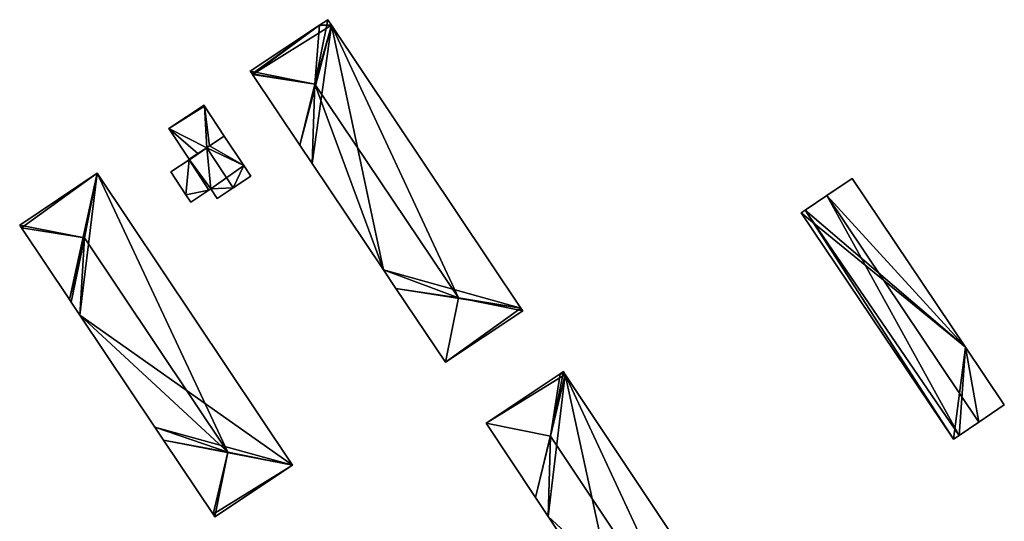
# Model space of a CAD drawing. Units: metres. Extents: x 74364 to 75000, y 345490 to 346009.
# Drawn here: x 74684 to 74868, y 345907 to 346001 of the extents above; entities that cross this region are included whole.
import ezdxf

# ---------------------------------------------------------------- set-up
doc = ezdxf.new("R2010")
doc.units = ezdxf.units.M
for name, color, linetype in [('FacadeFaces', 253, 'Continuous'), ('FloorBoundary', 4, 'Continuous'), ('FloorFaces', 253, 'Continuous'), ('OuterEaves', 4, 'Continuous'), ('RoofFaces', 24, 'Continuous'), ('RoofLines', 2, 'Continuous')]:
    doc.layers.add(name, color=color, linetype=linetype)

msp = doc.modelspace()

# ---------------------------------------------------------------- linework, layer by layer
at = {"layer": 'FacadeFaces'}
for points in [[(74741.588, 346001.007, 288.784), (74741.588, 346001.007, 275.18), (74740.068, 346000, 288.784), (74741.588, 346001.007, 288.784)], [(74741.588, 346001.007, 275.18), (74740.068, 346000, 275.18), (74740.068, 346000, 288.784), (74741.588, 346001.007, 275.18)], [(74741.622, 346001.029, 288.747), (74741.588, 346001.007, 275.18), (74741.588, 346001.007, 288.784), (74741.622, 346001.029, 288.747)], [(74741.622, 346001.029, 275.18), (74741.588, 346001.007, 275.18), (74741.622, 346001.029, 288.747), (74741.622, 346001.029, 275.18)], [(74742.311, 346000, 288.748), (74742.311, 346000, 275.18), (74741.622, 346001.029, 288.747), (74742.311, 346000, 288.748)], [(74741.622, 346001.029, 288.747), (74742.311, 346000, 275.18), (74741.622, 346001.029, 275.18), (74741.622, 346001.029, 288.747)], [(74740.068, 346000, 288.784), (74727.069, 345991.394, 275.18), (74727.069, 345991.394, 288.784), (74740.068, 346000, 288.784)], [(74740.068, 346000, 275.18), (74727.069, 345991.394, 275.18), (74740.068, 346000, 288.784), (74740.068, 346000, 275.18)], [(74777.834, 345946.921, 288.817), (74777.834, 345946.921, 275.18), (74742.311, 346000, 288.748), (74777.834, 345946.921, 288.817)], [(74777.834, 345946.921, 275.18), (74742.311, 346000, 275.18), (74742.311, 346000, 288.748), (74777.834, 345946.921, 275.18)], [(74727.069, 345991.394, 288.784), (74727.069, 345991.394, 275.18), (74727.418, 345990.874, 288.784), (74727.069, 345991.394, 288.784)], [(74727.069, 345991.394, 275.18), (74727.418, 345990.874, 275.18), (74727.418, 345990.874, 288.784), (74727.069, 345991.394, 275.18)], [(74727.418, 345990.874, 288.784), (74727.481, 345990.78, 275.18), (74727.481, 345990.78, 288.784), (74727.418, 345990.874, 288.784)], [(74727.418, 345990.874, 275.18), (74727.481, 345990.78, 275.18), (74727.418, 345990.874, 288.784), (74727.418, 345990.874, 275.18)], [(74727.481, 345990.78, 288.784), (74727.481, 345990.78, 275.18), (74736.398, 345977.49, 288.784), (74727.481, 345990.78, 288.784)], [(74727.481, 345990.78, 275.18), (74736.398, 345977.49, 275.18), (74736.398, 345977.49, 288.784), (74727.481, 345990.78, 275.18)], [(74718.407, 345984.979, 281.21), (74718.407, 345984.979, 276.282), (74711.817, 345980.633, 280.429), (74718.407, 345984.979, 281.21)], [(74718.407, 345984.979, 276.282), (74711.817, 345980.633, 276.282), (74711.817, 345980.633, 280.429), (74718.407, 345984.979, 276.282)], [(74718.51, 345984.822, 281.21), (74718.407, 345984.979, 276.282), (74718.407, 345984.979, 281.21), (74718.51, 345984.822, 281.21)], [(74718.51, 345984.822, 276.282), (74718.407, 345984.979, 276.282), (74718.51, 345984.822, 281.21), (74718.51, 345984.822, 276.282)], [(74722.21, 345979.21, 281.21), (74718.51, 345984.822, 276.282), (74718.51, 345984.822, 281.21), (74722.21, 345979.21, 281.21)], [(74722.21, 345979.21, 276.282), (74718.51, 345984.822, 276.282), (74722.21, 345979.21, 281.21), (74722.21, 345979.21, 276.282)], [(74711.817, 345980.633, 280.429), (74715.62, 345974.865, 276.282), (74715.62, 345974.865, 280.429), (74711.817, 345980.633, 280.429)], [(74711.817, 345980.633, 276.282), (74715.62, 345974.865, 276.282), (74711.817, 345980.633, 280.429), (74711.817, 345980.633, 276.282)], [(74722.21, 345979.21, 280.25), (74719.452, 345977.392, 276.282), (74719.452, 345977.392, 280.884), (74722.21, 345979.21, 280.25)], [(74722.21, 345979.21, 276.282), (74719.452, 345977.392, 276.282), (74722.21, 345979.21, 280.25), (74722.21, 345979.21, 276.282)], [(74719.452, 345977.392, 280.884), (74722.21, 345979.21, 276.282), (74722.21, 345979.21, 281.21), (74719.452, 345977.392, 280.884)], [(74719.452, 345977.392, 276.282), (74722.21, 345979.21, 276.282), (74719.452, 345977.392, 280.884), (74719.452, 345977.392, 276.282)], [(74725.838, 345973.708, 280.25), (74722.21, 345979.21, 276.282), (74722.21, 345979.21, 280.25), (74725.838, 345973.708, 280.25)], [(74725.838, 345973.708, 276.282), (74722.21, 345979.21, 276.282), (74725.838, 345973.708, 280.25), (74725.838, 345973.708, 276.282)], [(74718.915, 345977.038, 281.007), (74718.915, 345977.038, 276.282), (74717.235, 345975.93, 280.621), (74718.915, 345977.038, 281.007)], [(74718.915, 345977.038, 276.282), (74717.235, 345975.93, 276.282), (74717.235, 345975.93, 280.621), (74718.915, 345977.038, 276.282)], [(74717.235, 345975.93, 280.621), (74718.915, 345977.038, 276.282), (74718.915, 345977.038, 280.82), (74717.235, 345975.93, 280.621)], [(74717.235, 345975.93, 280.621), (74717.235, 345975.93, 276.282), (74718.915, 345977.038, 276.282), (74717.235, 345975.93, 280.621)], [(74719.452, 345977.392, 280.884), (74718.915, 345977.038, 276.282), (74718.915, 345977.038, 281.007), (74719.452, 345977.392, 280.884)], [(74719.452, 345977.392, 276.282), (74718.915, 345977.038, 276.282), (74719.452, 345977.392, 280.884), (74719.452, 345977.392, 276.282)], [(74718.915, 345977.038, 280.82), (74719.452, 345977.392, 276.282), (74719.452, 345977.392, 280.884), (74718.915, 345977.038, 280.82)], [(74718.915, 345977.038, 276.282), (74719.452, 345977.392, 276.282), (74718.915, 345977.038, 280.82), (74718.915, 345977.038, 276.282)], [(74736.398, 345977.49, 288.784), (74738.706, 345974.05, 275.18), (74738.706, 345974.05, 288.784), (74736.398, 345977.49, 288.784)], [(74736.398, 345977.49, 275.18), (74738.706, 345974.05, 275.18), (74736.398, 345977.49, 288.784), (74736.398, 345977.49, 275.18)], [(74715.592, 345974.727, 280.157), (74715.592, 345974.727, 276.282), (74712.18, 345972.478, 279.2), (74715.592, 345974.727, 280.157)], [(74712.18, 345972.478, 279.2), (74715.592, 345974.727, 276.282), (74712.18, 345972.478, 276.282), (74712.18, 345972.478, 279.2)], [(74715.675, 345974.782, 280.249), (74715.675, 345974.782, 276.282), (74715.592, 345974.727, 280.23), (74715.675, 345974.782, 280.249)], [(74715.675, 345974.782, 276.282), (74715.592, 345974.727, 276.282), (74715.592, 345974.727, 280.23), (74715.675, 345974.782, 276.282)], [(74715.592, 345974.727, 280.23), (74715.592, 345974.727, 276.282), (74719.311, 345969.085, 280.23), (74715.592, 345974.727, 280.23)], [(74715.592, 345974.727, 276.282), (74719.311, 345969.085, 276.282), (74719.311, 345969.085, 280.23), (74715.592, 345974.727, 276.282)], [(74719.311, 345969.085, 280.157), (74719.311, 345969.085, 276.282), (74715.592, 345974.727, 280.157), (74719.311, 345969.085, 280.157)], [(74719.311, 345969.085, 276.282), (74715.592, 345974.727, 276.282), (74715.592, 345974.727, 280.157), (74719.311, 345969.085, 276.282)], [(74717.235, 345975.93, 280.621), (74717.235, 345975.93, 276.282), (74715.62, 345974.865, 280.249), (74717.235, 345975.93, 280.621)], [(74717.235, 345975.93, 276.282), (74715.62, 345974.865, 276.282), (74715.62, 345974.865, 280.249), (74717.235, 345975.93, 276.282)], [(74715.62, 345974.865, 280.429), (74717.235, 345975.93, 276.282), (74717.235, 345975.93, 280.621), (74715.62, 345974.865, 280.429)], [(74715.62, 345974.865, 276.282), (74717.235, 345975.93, 276.282), (74715.62, 345974.865, 280.429), (74715.62, 345974.865, 276.282)], [(74715.62, 345974.865, 280.249), (74715.675, 345974.782, 276.282), (74715.675, 345974.782, 280.249), (74715.62, 345974.865, 280.249)], [(74715.62, 345974.865, 276.282), (74715.675, 345974.782, 276.282), (74715.62, 345974.865, 280.249), (74715.62, 345974.865, 276.282)], [(74712.18, 345972.478, 279.2), (74714.988, 345968.22, 276.282), (74714.988, 345968.22, 279.2), (74712.18, 345972.478, 279.2)], [(74712.18, 345972.478, 276.282), (74714.988, 345968.22, 276.282), (74712.18, 345972.478, 279.2), (74712.18, 345972.478, 276.282)], [(74727.167, 345971.693, 280.249), (74725.838, 345973.708, 276.282), (74725.838, 345973.708, 280.25), (74727.167, 345971.693, 280.249)], [(74727.167, 345971.693, 276.282), (74725.838, 345973.708, 276.282), (74727.167, 345971.693, 280.249), (74727.167, 345971.693, 276.282)], [(74738.706, 345974.05, 288.784), (74752.078, 345954.121, 275.18), (74752.078, 345954.121, 288.784), (74738.706, 345974.05, 288.784)], [(74738.706, 345974.05, 275.18), (74752.078, 345954.121, 275.18), (74738.706, 345974.05, 288.784), (74738.706, 345974.05, 275.18)], [(74698.373, 345972.245, 288.823), (74683.84, 345962.522, 275.842), (74683.84, 345962.522, 288.823), (74698.373, 345972.245, 288.823)], [(74698.373, 345972.245, 288.823), (74698.373, 345972.245, 275.842), (74683.84, 345962.522, 275.842), (74698.373, 345972.245, 288.823)], [(74734.977, 345917.534, 288.823), (74698.373, 345972.245, 275.842), (74698.373, 345972.245, 288.823), (74734.977, 345917.534, 288.823)], [(74734.977, 345917.534, 275.842), (74698.373, 345972.245, 275.842), (74734.977, 345917.534, 288.823), (74734.977, 345917.534, 275.842)], [(74723.872, 345969.521, 281.007), (74723.872, 345969.521, 276.282), (74727.167, 345971.693, 280.249), (74723.872, 345969.521, 281.007)], [(74727.167, 345971.693, 280.249), (74723.872, 345969.521, 276.282), (74727.167, 345971.693, 276.282), (74727.167, 345971.693, 280.249)], [(74839.94, 345971.265, 280.723), (74835.165, 345968.058, 275.766), (74835.165, 345968.058, 282.383), (74839.94, 345971.265, 280.723)], [(74839.94, 345971.265, 275.766), (74835.165, 345968.058, 275.766), (74839.94, 345971.265, 280.723), (74839.94, 345971.265, 275.766)], [(74861.194, 345939.625, 280.723), (74861.194, 345939.625, 275.766), (74839.94, 345971.265, 280.723), (74861.194, 345939.625, 280.723)], [(74839.94, 345971.265, 280.723), (74861.194, 345939.625, 275.766), (74839.94, 345971.265, 275.766), (74839.94, 345971.265, 280.723)], [(74715.9, 345966.836, 279.2), (74719.311, 345969.085, 276.282), (74719.311, 345969.085, 280.157), (74715.9, 345966.836, 279.2)], [(74715.9, 345966.836, 276.282), (74719.311, 345969.085, 276.282), (74715.9, 345966.836, 279.2), (74715.9, 345966.836, 276.282)], [(74719.311, 345969.085, 280.23), (74719.657, 345969.313, 276.282), (74719.657, 345969.313, 280.31), (74719.311, 345969.085, 280.23)], [(74719.311, 345969.085, 276.282), (74719.657, 345969.313, 276.282), (74719.311, 345969.085, 280.23), (74719.311, 345969.085, 276.282)], [(74719.657, 345969.313, 280.31), (74720.839, 345967.521, 276.282), (74720.839, 345967.521, 280.31), (74719.657, 345969.313, 280.31)], [(74719.657, 345969.313, 276.282), (74720.839, 345967.521, 276.282), (74719.657, 345969.313, 280.31), (74719.657, 345969.313, 276.282)], [(74720.839, 345967.521, 280.31), (74723.872, 345969.521, 276.282), (74723.872, 345969.521, 281.007), (74720.839, 345967.521, 280.31)], [(74720.839, 345967.521, 276.282), (74723.872, 345969.521, 276.282), (74720.839, 345967.521, 280.31), (74720.839, 345967.521, 276.282)], [(74714.988, 345968.22, 279.2), (74715.9, 345966.836, 276.282), (74715.9, 345966.836, 279.2), (74714.988, 345968.22, 279.2)], [(74714.988, 345968.22, 276.282), (74715.9, 345966.836, 276.282), (74714.988, 345968.22, 279.2), (74714.988, 345968.22, 276.282)], [(74835.165, 345968.058, 282.383), (74835.165, 345968.058, 275.766), (74831.094, 345965.323, 280.968), (74835.165, 345968.058, 282.383)], [(74835.165, 345968.058, 275.766), (74831.094, 345965.323, 275.766), (74831.094, 345965.323, 280.968), (74835.165, 345968.058, 275.766)], [(74831.094, 345965.323, 280.968), (74831.094, 345965.323, 275.766), (74830.39, 345964.85, 280.723), (74831.094, 345965.323, 280.968)], [(74831.094, 345965.323, 275.766), (74830.39, 345964.85, 275.766), (74830.39, 345964.85, 280.723), (74831.094, 345965.323, 275.766)], [(74830.39, 345964.85, 280.723), (74858.908, 345922.395, 275.766), (74858.908, 345922.395, 280.723), (74830.39, 345964.85, 280.723)], [(74830.39, 345964.85, 275.766), (74858.908, 345922.395, 275.766), (74830.39, 345964.85, 280.723), (74830.39, 345964.85, 275.766)], [(74683.84, 345962.522, 288.823), (74683.84, 345962.522, 275.842), (74684.188, 345962.002, 288.823), (74683.84, 345962.522, 288.823)], [(74683.84, 345962.522, 275.842), (74684.188, 345962.002, 275.842), (74684.188, 345962.002, 288.823), (74683.84, 345962.522, 275.842)], [(74684.188, 345962.002, 288.823), (74693.16, 345948.591, 275.842), (74693.16, 345948.591, 288.823), (74684.188, 345962.002, 288.823)], [(74684.188, 345962.002, 275.842), (74693.16, 345948.591, 275.842), (74684.188, 345962.002, 288.823), (74684.188, 345962.002, 275.842)], [(74752.078, 345954.121, 288.784), (74752.078, 345954.121, 275.18), (74754.396, 345950.666, 288.784), (74752.078, 345954.121, 288.784)], [(74752.078, 345954.121, 275.18), (74754.396, 345950.666, 275.18), (74754.396, 345950.666, 288.784), (74752.078, 345954.121, 275.18)], [(74754.396, 345950.666, 288.784), (74763.685, 345936.822, 275.18), (74763.685, 345936.822, 288.784), (74754.396, 345950.666, 288.784)], [(74754.396, 345950.666, 275.18), (74763.685, 345936.822, 275.18), (74754.396, 345950.666, 288.784), (74754.396, 345950.666, 275.18)], [(74693.16, 345948.591, 288.823), (74693.486, 345948.104, 275.842), (74693.486, 345948.104, 288.823), (74693.16, 345948.591, 288.823)], [(74693.16, 345948.591, 275.842), (74693.486, 345948.104, 275.842), (74693.16, 345948.591, 288.823), (74693.16, 345948.591, 275.842)], [(74693.486, 345948.104, 288.823), (74693.486, 345948.104, 275.842), (74695.132, 345945.643, 288.823), (74693.486, 345948.104, 288.823)], [(74693.486, 345948.104, 275.842), (74695.132, 345945.643, 275.842), (74695.132, 345945.643, 288.823), (74693.486, 345948.104, 275.842)], [(74778.153, 345946.444, 288.818), (74778.153, 345946.444, 275.18), (74777.834, 345946.921, 288.817), (74778.153, 345946.444, 288.818)], [(74778.153, 345946.444, 275.18), (74777.834, 345946.921, 275.18), (74777.834, 345946.921, 288.817), (74778.153, 345946.444, 275.18)], [(74695.132, 345945.643, 288.823), (74709.193, 345924.626, 275.842), (74709.193, 345924.626, 288.823), (74695.132, 345945.643, 288.823)], [(74695.132, 345945.643, 275.842), (74709.193, 345924.626, 275.842), (74695.132, 345945.643, 288.823), (74695.132, 345945.643, 275.842)], [(74763.699, 345936.801, 288.76), (74778.153, 345946.444, 275.18), (74778.153, 345946.444, 288.818), (74763.699, 345936.801, 288.76)], [(74763.699, 345936.801, 275.18), (74778.153, 345946.444, 275.18), (74763.699, 345936.801, 288.76), (74763.699, 345936.801, 275.18)], [(74868.459, 345928.81, 280.723), (74861.194, 345939.625, 275.766), (74861.194, 345939.625, 280.723), (74868.459, 345928.81, 280.723)], [(74868.459, 345928.81, 275.766), (74861.194, 345939.625, 275.766), (74868.459, 345928.81, 280.723), (74868.459, 345928.81, 275.766)], [(74763.685, 345936.822, 288.784), (74763.685, 345936.822, 275.18), (74763.699, 345936.801, 288.76), (74763.685, 345936.822, 288.784)], [(74763.685, 345936.822, 275.18), (74763.699, 345936.801, 275.18), (74763.699, 345936.801, 288.76), (74763.685, 345936.822, 275.18)], [(74785.208, 345934.668, 288.444), (74771.279, 345925.374, 274.951), (74771.279, 345925.374, 288.444), (74785.208, 345934.668, 288.444)], [(74785.208, 345934.668, 274.951), (74771.279, 345925.374, 274.951), (74785.208, 345934.668, 288.444), (74785.208, 345934.668, 274.951)], [(74785.781, 345935.05, 288.444), (74785.208, 345934.668, 274.951), (74785.208, 345934.668, 288.444), (74785.781, 345935.05, 288.444)], [(74785.781, 345935.05, 274.951), (74785.208, 345934.668, 274.951), (74785.781, 345935.05, 288.444), (74785.781, 345935.05, 274.951)], [(74786.133, 345934.522, 288.445), (74786.133, 345934.522, 274.951), (74785.781, 345935.05, 288.444), (74786.133, 345934.522, 288.445)], [(74785.781, 345935.05, 288.444), (74786.133, 345934.522, 274.951), (74785.781, 345935.05, 274.951), (74785.781, 345935.05, 288.444)], [(74822.27, 345880.365, 288.444), (74786.133, 345934.522, 274.951), (74786.133, 345934.522, 288.445), (74822.27, 345880.365, 288.444)], [(74822.27, 345880.365, 274.951), (74786.133, 345934.522, 274.951), (74822.27, 345880.365, 288.444), (74822.27, 345880.365, 274.951)], [(74863.684, 345925.603, 282.383), (74863.684, 345925.603, 275.766), (74868.459, 345928.81, 280.723), (74863.684, 345925.603, 282.383)], [(74863.684, 345925.603, 275.766), (74868.459, 345928.81, 275.766), (74868.459, 345928.81, 280.723), (74863.684, 345925.603, 275.766)], [(74709.193, 345924.626, 288.823), (74710.821, 345922.193, 275.842), (74710.821, 345922.193, 288.823), (74709.193, 345924.626, 288.823)], [(74709.193, 345924.626, 275.842), (74710.821, 345922.193, 275.842), (74709.193, 345924.626, 288.823), (74709.193, 345924.626, 275.842)], [(74771.279, 345925.374, 288.444), (74771.279, 345925.374, 274.951), (74780.562, 345911.462, 288.444), (74771.279, 345925.374, 288.444)], [(74771.279, 345925.374, 274.951), (74780.562, 345911.462, 274.951), (74780.562, 345911.462, 288.444), (74771.279, 345925.374, 274.951)], [(74859.967, 345923.106, 281.091), (74863.684, 345925.603, 275.766), (74863.684, 345925.603, 282.383), (74859.967, 345923.106, 281.091)], [(74859.967, 345923.106, 275.766), (74863.684, 345925.603, 275.766), (74859.967, 345923.106, 281.091), (74859.967, 345923.106, 275.766)], [(74858.908, 345922.395, 280.723), (74859.967, 345923.106, 275.766), (74859.967, 345923.106, 281.091), (74858.908, 345922.395, 280.723)], [(74858.908, 345922.395, 275.766), (74859.967, 345923.106, 275.766), (74858.908, 345922.395, 280.723), (74858.908, 345922.395, 275.766)], [(74710.821, 345922.193, 288.823), (74720.105, 345908.317, 275.842), (74720.105, 345908.317, 288.823), (74710.821, 345922.193, 288.823)], [(74710.821, 345922.193, 275.842), (74720.105, 345908.317, 275.842), (74710.821, 345922.193, 288.823), (74710.821, 345922.193, 275.842)], [(74720.444, 345907.81, 288.823), (74734.977, 345917.534, 275.842), (74734.977, 345917.534, 288.823), (74720.444, 345907.81, 288.823)], [(74720.444, 345907.81, 275.842), (74734.977, 345917.534, 275.842), (74720.444, 345907.81, 288.823), (74720.444, 345907.81, 275.842)], [(74780.562, 345911.462, 288.444), (74782.927, 345907.917, 274.951), (74782.927, 345907.917, 288.444), (74780.562, 345911.462, 288.444)], [(74780.562, 345911.462, 274.951), (74782.927, 345907.917, 274.951), (74780.562, 345911.462, 288.444), (74780.562, 345911.462, 274.951)], [(74720.105, 345908.317, 288.823), (74720.105, 345908.317, 275.842), (74720.444, 345907.81, 288.823), (74720.105, 345908.317, 288.823)], [(74720.105, 345908.317, 275.842), (74720.444, 345907.81, 275.842), (74720.444, 345907.81, 288.823), (74720.105, 345908.317, 275.842)], [(74782.927, 345907.917, 288.444), (74796.245, 345887.959, 274.951), (74796.245, 345887.959, 288.445), (74782.927, 345907.917, 288.444)], [(74782.927, 345907.917, 274.951), (74796.245, 345887.959, 274.951), (74782.927, 345907.917, 288.444), (74782.927, 345907.917, 274.951)]]:
    msp.add_3dface(points, dxfattribs=at)
at = {"layer": 'FloorBoundary'}
for points in [[(74741.622, 346001.029, 275.18), (74741.588, 346001.007, 275.18), (74740.068, 346000, 275.18), (74727.069, 345991.394, 275.18), (74727.418, 345990.874, 275.18), (74727.481, 345990.78, 275.18), (74736.398, 345977.49, 275.18), (74738.706, 345974.05, 275.18), (74752.078, 345954.121, 275.18), (74754.396, 345950.666, 275.18), (74763.685, 345936.822, 275.18), (74763.699, 345936.801, 275.18), (74778.153, 345946.444, 275.18), (74777.834, 345946.921, 275.18), (74742.311, 346000, 275.18), (74741.622, 346001.029, 275.18)], [(74718.915, 345977.038, 276.282), (74719.452, 345977.392, 276.282), (74722.21, 345979.21, 276.282), (74718.51, 345984.822, 276.282), (74718.407, 345984.979, 276.282), (74711.817, 345980.633, 276.282), (74715.62, 345974.865, 276.282), (74717.235, 345975.93, 276.282), (74718.915, 345977.038, 276.282)], [(74727.167, 345971.693, 276.282), (74725.838, 345973.708, 276.282), (74722.21, 345979.21, 276.282), (74719.452, 345977.392, 276.282), (74718.915, 345977.038, 276.282), (74717.235, 345975.93, 276.282), (74715.62, 345974.865, 276.282), (74715.675, 345974.782, 276.282), (74715.592, 345974.727, 276.282), (74719.311, 345969.085, 276.282), (74719.657, 345969.313, 276.282), (74720.839, 345967.521, 276.282), (74723.872, 345969.521, 276.282), (74727.167, 345971.693, 276.282)], [(74712.18, 345972.478, 276.282), (74714.988, 345968.22, 276.282), (74715.9, 345966.836, 276.282), (74719.311, 345969.085, 276.282), (74715.592, 345974.727, 276.282), (74712.18, 345972.478, 276.282)], [(74683.84, 345962.522, 275.842), (74684.188, 345962.002, 275.842), (74693.16, 345948.591, 275.842), (74693.486, 345948.104, 275.842), (74695.132, 345945.643, 275.842), (74709.193, 345924.626, 275.842), (74710.821, 345922.193, 275.842), (74720.105, 345908.317, 275.842), (74720.444, 345907.81, 275.842), (74734.977, 345917.534, 275.842), (74698.373, 345972.245, 275.842), (74683.84, 345962.522, 275.842)], [(74839.94, 345971.265, 275.766), (74835.165, 345968.058, 275.766), (74831.094, 345965.323, 275.766), (74830.39, 345964.85, 275.766), (74858.908, 345922.395, 275.766), (74859.967, 345923.106, 275.766), (74863.684, 345925.603, 275.766), (74868.459, 345928.81, 275.766), (74861.194, 345939.625, 275.766), (74839.94, 345971.265, 275.766)], [(74785.781, 345935.05, 274.951), (74785.208, 345934.668, 274.951), (74771.279, 345925.374, 274.951), (74780.562, 345911.462, 274.951), (74782.927, 345907.917, 274.951), (74796.245, 345887.959, 274.951), (74798.55, 345884.504, 274.951), (74807.768, 345870.689, 274.951), (74822.27, 345880.365, 274.951), (74786.133, 345934.522, 274.951), (74785.781, 345935.05, 274.951)]]:
    msp.add_polyline3d(points, dxfattribs=at)
at = {"layer": 'FloorFaces'}
for points in [[(74741.588, 346001.007, 275.18), (74742.311, 346000, 275.18), (74740.068, 346000, 275.18), (74741.588, 346001.007, 275.18)], [(74741.622, 346001.029, 275.18), (74742.311, 346000, 275.18), (74741.588, 346001.007, 275.18), (74741.622, 346001.029, 275.18)], [(74740.068, 346000, 275.18), (74727.418, 345990.874, 275.18), (74727.069, 345991.394, 275.18), (74740.068, 346000, 275.18)], [(74740.068, 346000, 275.18), (74727.481, 345990.78, 275.18), (74727.418, 345990.874, 275.18), (74740.068, 346000, 275.18)], [(74740.068, 346000, 275.18), (74742.311, 346000, 275.18), (74727.481, 345990.78, 275.18), (74740.068, 346000, 275.18)], [(74727.481, 345990.78, 275.18), (74742.311, 346000, 275.18), (74736.398, 345977.49, 275.18), (74727.481, 345990.78, 275.18)], [(74736.398, 345977.49, 275.18), (74742.311, 346000, 275.18), (74738.706, 345974.05, 275.18), (74736.398, 345977.49, 275.18)], [(74738.706, 345974.05, 275.18), (74742.311, 346000, 275.18), (74752.078, 345954.121, 275.18), (74738.706, 345974.05, 275.18)], [(74752.078, 345954.121, 275.18), (74742.311, 346000, 275.18), (74777.834, 345946.921, 275.18), (74752.078, 345954.121, 275.18)], [(74718.51, 345984.822, 276.282), (74711.817, 345980.633, 276.282), (74718.407, 345984.979, 276.282), (74718.51, 345984.822, 276.282)], [(74718.915, 345977.038, 276.282), (74711.817, 345980.633, 276.282), (74718.51, 345984.822, 276.282), (74718.915, 345977.038, 276.282)], [(74718.915, 345977.038, 276.282), (74718.51, 345984.822, 276.282), (74719.452, 345977.392, 276.282), (74718.915, 345977.038, 276.282)], [(74719.452, 345977.392, 276.282), (74718.51, 345984.822, 276.282), (74722.21, 345979.21, 276.282), (74719.452, 345977.392, 276.282)], [(74718.915, 345977.038, 276.282), (74717.235, 345975.93, 276.282), (74711.817, 345980.633, 276.282), (74718.915, 345977.038, 276.282)], [(74711.817, 345980.633, 276.282), (74717.235, 345975.93, 276.282), (74715.62, 345974.865, 276.282), (74711.817, 345980.633, 276.282)], [(74725.838, 345973.708, 276.282), (74719.452, 345977.392, 276.282), (74722.21, 345979.21, 276.282), (74725.838, 345973.708, 276.282)], [(74718.915, 345977.038, 276.282), (74715.675, 345974.782, 276.282), (74717.235, 345975.93, 276.282), (74718.915, 345977.038, 276.282)], [(74718.915, 345977.038, 276.282), (74719.657, 345969.313, 276.282), (74715.675, 345974.782, 276.282), (74718.915, 345977.038, 276.282)], [(74725.838, 345973.708, 276.282), (74718.915, 345977.038, 276.282), (74719.452, 345977.392, 276.282), (74725.838, 345973.708, 276.282)], [(74725.838, 345973.708, 276.282), (74719.657, 345969.313, 276.282), (74718.915, 345977.038, 276.282), (74725.838, 345973.708, 276.282)], [(74712.18, 345972.478, 276.282), (74715.592, 345974.727, 276.282), (74714.988, 345968.22, 276.282), (74712.18, 345972.478, 276.282)], [(74714.988, 345968.22, 276.282), (74715.592, 345974.727, 276.282), (74719.311, 345969.085, 276.282), (74714.988, 345968.22, 276.282)], [(74715.675, 345974.782, 276.282), (74719.311, 345969.085, 276.282), (74715.592, 345974.727, 276.282), (74715.675, 345974.782, 276.282)], [(74717.235, 345975.93, 276.282), (74715.675, 345974.782, 276.282), (74715.62, 345974.865, 276.282), (74717.235, 345975.93, 276.282)], [(74715.675, 345974.782, 276.282), (74719.657, 345969.313, 276.282), (74719.311, 345969.085, 276.282), (74715.675, 345974.782, 276.282)], [(74725.838, 345973.708, 276.282), (74723.872, 345969.521, 276.282), (74719.657, 345969.313, 276.282), (74725.838, 345973.708, 276.282)], [(74727.167, 345971.693, 276.282), (74723.872, 345969.521, 276.282), (74725.838, 345973.708, 276.282), (74727.167, 345971.693, 276.282)], [(74683.84, 345962.522, 275.842), (74698.373, 345972.245, 275.842), (74684.188, 345962.002, 275.842), (74683.84, 345962.522, 275.842)], [(74684.188, 345962.002, 275.842), (74698.373, 345972.245, 275.842), (74693.16, 345948.591, 275.842), (74684.188, 345962.002, 275.842)], [(74693.16, 345948.591, 275.842), (74698.373, 345972.245, 275.842), (74693.486, 345948.104, 275.842), (74693.16, 345948.591, 275.842)], [(74693.486, 345948.104, 275.842), (74698.373, 345972.245, 275.842), (74695.132, 345945.643, 275.842), (74693.486, 345948.104, 275.842)], [(74695.132, 345945.643, 275.842), (74698.373, 345972.245, 275.842), (74734.977, 345917.534, 275.842), (74695.132, 345945.643, 275.842)], [(74839.94, 345971.265, 275.766), (74861.194, 345939.625, 275.766), (74835.165, 345968.058, 275.766), (74839.94, 345971.265, 275.766)], [(74714.988, 345968.22, 276.282), (74719.311, 345969.085, 276.282), (74715.9, 345966.836, 276.282), (74714.988, 345968.22, 276.282)], [(74719.657, 345969.313, 276.282), (74723.872, 345969.521, 276.282), (74720.839, 345967.521, 276.282), (74719.657, 345969.313, 276.282)], [(74835.165, 345968.058, 275.766), (74861.194, 345939.625, 275.766), (74831.094, 345965.323, 275.766), (74835.165, 345968.058, 275.766)], [(74831.094, 345965.323, 275.766), (74861.194, 345939.625, 275.766), (74830.39, 345964.85, 275.766), (74831.094, 345965.323, 275.766)], [(74830.39, 345964.85, 275.766), (74861.194, 345939.625, 275.766), (74858.908, 345922.395, 275.766), (74830.39, 345964.85, 275.766)], [(74752.078, 345954.121, 275.18), (74777.834, 345946.921, 275.18), (74754.396, 345950.666, 275.18), (74752.078, 345954.121, 275.18)], [(74754.396, 345950.666, 275.18), (74777.834, 345946.921, 275.18), (74763.685, 345936.822, 275.18), (74754.396, 345950.666, 275.18)], [(74763.685, 345936.822, 275.18), (74777.834, 345946.921, 275.18), (74778.153, 345946.444, 275.18), (74763.685, 345936.822, 275.18)], [(74695.132, 345945.643, 275.842), (74734.977, 345917.534, 275.842), (74709.193, 345924.626, 275.842), (74695.132, 345945.643, 275.842)], [(74763.685, 345936.822, 275.18), (74778.153, 345946.444, 275.18), (74763.699, 345936.801, 275.18), (74763.685, 345936.822, 275.18)], [(74858.908, 345922.395, 275.766), (74861.194, 345939.625, 275.766), (74859.967, 345923.106, 275.766), (74858.908, 345922.395, 275.766)], [(74859.967, 345923.106, 275.766), (74861.194, 345939.625, 275.766), (74863.684, 345925.603, 275.766), (74859.967, 345923.106, 275.766)], [(74863.684, 345925.603, 275.766), (74861.194, 345939.625, 275.766), (74868.459, 345928.81, 275.766), (74863.684, 345925.603, 275.766)], [(74785.208, 345934.668, 274.951), (74786.133, 345934.522, 274.951), (74771.279, 345925.374, 274.951), (74785.208, 345934.668, 274.951)], [(74771.279, 345925.374, 274.951), (74786.133, 345934.522, 274.951), (74780.562, 345911.462, 274.951), (74771.279, 345925.374, 274.951)], [(74780.562, 345911.462, 274.951), (74786.133, 345934.522, 274.951), (74782.927, 345907.917, 274.951), (74780.562, 345911.462, 274.951)], [(74782.927, 345907.917, 274.951), (74786.133, 345934.522, 274.951), (74796.245, 345887.959, 274.951), (74782.927, 345907.917, 274.951)], [(74785.781, 345935.05, 274.951), (74786.133, 345934.522, 274.951), (74785.208, 345934.668, 274.951), (74785.781, 345935.05, 274.951)], [(74796.245, 345887.959, 274.951), (74786.133, 345934.522, 274.951), (74822.27, 345880.365, 274.951), (74796.245, 345887.959, 274.951)], [(74709.193, 345924.626, 275.842), (74734.977, 345917.534, 275.842), (74710.821, 345922.193, 275.842), (74709.193, 345924.626, 275.842)], [(74710.821, 345922.193, 275.842), (74734.977, 345917.534, 275.842), (74720.105, 345908.317, 275.842), (74710.821, 345922.193, 275.842)], [(74720.105, 345908.317, 275.842), (74734.977, 345917.534, 275.842), (74720.444, 345907.81, 275.842), (74720.105, 345908.317, 275.842)]]:
    msp.add_3dface(points, dxfattribs=at)
at = {"layer": 'OuterEaves'}
for points in [[(74778.153, 345946.444, 288.818), (74777.834, 345946.921, 288.817), (74742.311, 346000, 288.748), (74741.622, 346001.029, 288.747), (74741.588, 346001.007, 288.784), (74740.068, 346000, 288.784), (74727.069, 345991.394, 288.784), (74727.418, 345990.874, 288.784), (74727.481, 345990.78, 288.784), (74736.398, 345977.49, 288.784), (74738.706, 345974.05, 288.784), (74752.078, 345954.121, 288.784), (74754.396, 345950.666, 288.784), (74763.685, 345936.822, 288.784), (74763.699, 345936.801, 288.76), (74778.153, 345946.444, 288.818)], [(74722.21, 345979.21, 281.21), (74718.51, 345984.822, 281.21), (74718.407, 345984.979, 281.21), (74711.817, 345980.633, 280.429), (74715.62, 345974.865, 280.429), (74717.235, 345975.93, 280.621), (74718.915, 345977.038, 280.82), (74719.452, 345977.392, 280.884), (74722.21, 345979.21, 281.21)], [(74722.21, 345979.21, 280.25), (74719.452, 345977.392, 280.884), (74718.915, 345977.038, 281.007), (74717.235, 345975.93, 280.621), (74715.62, 345974.865, 280.249), (74715.675, 345974.782, 280.249), (74715.592, 345974.727, 280.23), (74719.311, 345969.085, 280.23), (74719.657, 345969.313, 280.31), (74720.839, 345967.521, 280.31), (74723.872, 345969.521, 281.007), (74727.167, 345971.693, 280.249), (74725.838, 345973.708, 280.25), (74722.21, 345979.21, 280.25)], [(74715.9, 345966.836, 279.2), (74719.311, 345969.085, 280.157), (74715.592, 345974.727, 280.157), (74712.18, 345972.478, 279.2), (74714.988, 345968.22, 279.2), (74715.9, 345966.836, 279.2)], [(74684.188, 345962.002, 288.823), (74693.16, 345948.591, 288.823), (74693.486, 345948.104, 288.823), (74695.132, 345945.643, 288.823), (74709.193, 345924.626, 288.823), (74710.821, 345922.193, 288.823), (74720.105, 345908.317, 288.823), (74720.444, 345907.81, 288.823), (74734.977, 345917.534, 288.823), (74698.373, 345972.245, 288.823), (74683.84, 345962.522, 288.823), (74684.188, 345962.002, 288.823)], [(74863.684, 345925.603, 282.383), (74868.459, 345928.81, 280.723), (74861.194, 345939.625, 280.723), (74839.94, 345971.265, 280.723), (74835.165, 345968.058, 282.383), (74831.094, 345965.323, 280.968), (74830.39, 345964.85, 280.723), (74858.908, 345922.395, 280.723), (74859.967, 345923.106, 281.091), (74863.684, 345925.603, 282.383)], [(74807.768, 345870.689, 288.445), (74822.27, 345880.365, 288.444), (74786.133, 345934.522, 288.445), (74785.781, 345935.05, 288.444), (74785.208, 345934.668, 288.444), (74771.279, 345925.374, 288.444), (74780.562, 345911.462, 288.444), (74782.927, 345907.917, 288.444), (74796.245, 345887.959, 288.445), (74798.55, 345884.504, 288.445), (74807.768, 345870.689, 288.445)]]:
    msp.add_polyline3d(points, dxfattribs=at)
at = {"layer": 'RoofFaces'}
for points in [[(74741.588, 346001.007, 288.784), (74739.179, 345988.97, 296.71), (74742.311, 346000, 288.748), (74741.588, 346001.007, 288.784)], [(74740.068, 346000, 288.784), (74739.179, 345988.97, 296.71), (74741.588, 346001.007, 288.784), (74740.068, 346000, 288.784)], [(74741.622, 346001.029, 288.747), (74741.588, 346001.007, 288.784), (74742.311, 346000, 288.748), (74741.622, 346001.029, 288.747)], [(74727.069, 345991.394, 288.784), (74739.179, 345988.97, 296.71), (74740.068, 346000, 288.784), (74727.069, 345991.394, 288.784)], [(74739.179, 345988.97, 296.71), (74766.093, 345948.858, 296.71), (74742.311, 346000, 288.748), (74739.179, 345988.97, 296.71)], [(74742.311, 346000, 288.748), (74766.093, 345948.858, 296.71), (74777.834, 345946.921, 288.817), (74742.311, 346000, 288.748)], [(74727.418, 345990.874, 288.784), (74739.179, 345988.97, 296.71), (74727.069, 345991.394, 288.784), (74727.418, 345990.874, 288.784)], [(74727.481, 345990.78, 288.784), (74739.179, 345988.97, 296.71), (74727.418, 345990.874, 288.784), (74727.481, 345990.78, 288.784)], [(74736.398, 345977.49, 288.784), (74739.179, 345988.97, 296.71), (74727.481, 345990.78, 288.784), (74736.398, 345977.49, 288.784)], [(74738.706, 345974.05, 288.784), (74739.179, 345988.97, 296.71), (74736.398, 345977.49, 288.784), (74738.706, 345974.05, 288.784)], [(74752.078, 345954.121, 288.784), (74739.179, 345988.97, 296.71), (74738.706, 345974.05, 288.784), (74752.078, 345954.121, 288.784)], [(74752.078, 345954.121, 288.784), (74766.093, 345948.858, 296.71), (74739.179, 345988.97, 296.71), (74752.078, 345954.121, 288.784)], [(74718.407, 345984.979, 281.21), (74711.817, 345980.633, 280.429), (74718.51, 345984.822, 281.21), (74718.407, 345984.979, 281.21)], [(74711.817, 345980.633, 280.429), (74718.915, 345977.038, 280.82), (74718.51, 345984.822, 281.21), (74711.817, 345980.633, 280.429)], [(74718.51, 345984.822, 281.21), (74719.452, 345977.392, 280.884), (74722.21, 345979.21, 281.21), (74718.51, 345984.822, 281.21)], [(74718.915, 345977.038, 280.82), (74719.452, 345977.392, 280.884), (74718.51, 345984.822, 281.21), (74718.915, 345977.038, 280.82)], [(74715.62, 345974.865, 280.429), (74717.235, 345975.93, 280.621), (74711.817, 345980.633, 280.429), (74715.62, 345974.865, 280.429)], [(74717.235, 345975.93, 280.621), (74718.915, 345977.038, 280.82), (74711.817, 345980.633, 280.429), (74717.235, 345975.93, 280.621)], [(74719.452, 345977.392, 280.884), (74725.838, 345973.708, 280.25), (74722.21, 345979.21, 280.25), (74719.452, 345977.392, 280.884)], [(74717.235, 345975.93, 280.621), (74715.675, 345974.782, 280.249), (74718.915, 345977.038, 281.007), (74717.235, 345975.93, 280.621)], [(74715.675, 345974.782, 280.249), (74719.657, 345969.313, 280.31), (74718.915, 345977.038, 281.007), (74715.675, 345974.782, 280.249)], [(74718.915, 345977.038, 281.007), (74725.838, 345973.708, 280.25), (74719.452, 345977.392, 280.884), (74718.915, 345977.038, 281.007)], [(74719.657, 345969.313, 280.31), (74723.872, 345969.521, 281.007), (74718.915, 345977.038, 281.007), (74719.657, 345969.313, 280.31)], [(74723.872, 345969.521, 281.007), (74725.838, 345973.708, 280.25), (74718.915, 345977.038, 281.007), (74723.872, 345969.521, 281.007)], [(74712.18, 345972.478, 279.2), (74714.988, 345968.22, 279.2), (74715.592, 345974.727, 280.157), (74712.18, 345972.478, 279.2)], [(74715.592, 345974.727, 280.157), (74714.988, 345968.22, 279.2), (74719.311, 345969.085, 280.157), (74715.592, 345974.727, 280.157)], [(74715.592, 345974.727, 280.23), (74719.311, 345969.085, 280.23), (74715.675, 345974.782, 280.249), (74715.592, 345974.727, 280.23)], [(74715.62, 345974.865, 280.249), (74715.675, 345974.782, 280.249), (74717.235, 345975.93, 280.621), (74715.62, 345974.865, 280.249)], [(74719.311, 345969.085, 280.23), (74719.657, 345969.313, 280.31), (74715.675, 345974.782, 280.249), (74719.311, 345969.085, 280.23)], [(74727.167, 345971.693, 280.249), (74725.838, 345973.708, 280.25), (74723.872, 345969.521, 281.007), (74727.167, 345971.693, 280.249)], [(74683.84, 345962.522, 288.823), (74695.968, 345960.117, 296.827), (74698.373, 345972.245, 288.823), (74683.84, 345962.522, 288.823)], [(74695.968, 345960.117, 296.827), (74722.849, 345919.939, 296.827), (74698.373, 345972.245, 288.823), (74695.968, 345960.117, 296.827)], [(74698.373, 345972.245, 288.823), (74722.849, 345919.939, 296.827), (74734.977, 345917.534, 288.823), (74698.373, 345972.245, 288.823)], [(74839.94, 345971.265, 280.723), (74835.165, 345968.058, 282.383), (74861.194, 345939.625, 280.723), (74839.94, 345971.265, 280.723)], [(74719.311, 345969.085, 280.157), (74714.988, 345968.22, 279.2), (74715.9, 345966.836, 279.2), (74719.311, 345969.085, 280.157)], [(74720.839, 345967.521, 280.31), (74723.872, 345969.521, 281.007), (74719.657, 345969.313, 280.31), (74720.839, 345967.521, 280.31)], [(74831.094, 345965.323, 280.968), (74859.967, 345923.106, 281.091), (74835.165, 345968.058, 282.383), (74831.094, 345965.323, 280.968)], [(74861.194, 345939.625, 280.723), (74835.165, 345968.058, 282.383), (74863.684, 345925.603, 282.383), (74861.194, 345939.625, 280.723)], [(74835.165, 345968.058, 282.383), (74859.967, 345923.106, 281.091), (74863.684, 345925.603, 282.383), (74835.165, 345968.058, 282.383)], [(74830.39, 345964.85, 280.723), (74858.908, 345922.395, 280.723), (74831.094, 345965.323, 280.968), (74830.39, 345964.85, 280.723)], [(74858.908, 345922.395, 280.723), (74859.967, 345923.106, 281.091), (74831.094, 345965.323, 280.968), (74858.908, 345922.395, 280.723)], [(74684.188, 345962.002, 288.823), (74695.968, 345960.117, 296.827), (74683.84, 345962.522, 288.823), (74684.188, 345962.002, 288.823)], [(74693.16, 345948.591, 288.823), (74695.968, 345960.117, 296.827), (74684.188, 345962.002, 288.823), (74693.16, 345948.591, 288.823)], [(74693.486, 345948.104, 288.823), (74695.968, 345960.117, 296.827), (74693.16, 345948.591, 288.823), (74693.486, 345948.104, 288.823)], [(74695.132, 345945.643, 288.823), (74695.968, 345960.117, 296.827), (74693.486, 345948.104, 288.823), (74695.132, 345945.643, 288.823)], [(74695.132, 345945.643, 288.823), (74722.849, 345919.939, 296.827), (74695.968, 345960.117, 296.827), (74695.132, 345945.643, 288.823)], [(74754.396, 345950.666, 288.784), (74766.093, 345948.858, 296.71), (74752.078, 345954.121, 288.784), (74754.396, 345950.666, 288.784)], [(74763.685, 345936.822, 288.784), (74766.093, 345948.858, 296.71), (74754.396, 345950.666, 288.784), (74763.685, 345936.822, 288.784)], [(74763.699, 345936.801, 288.76), (74766.093, 345948.858, 296.71), (74763.685, 345936.822, 288.784), (74763.699, 345936.801, 288.76)], [(74778.153, 345946.444, 288.818), (74766.093, 345948.858, 296.71), (74763.699, 345936.801, 288.76), (74778.153, 345946.444, 288.818)], [(74777.834, 345946.921, 288.817), (74766.093, 345948.858, 296.71), (74778.153, 345946.444, 288.818), (74777.834, 345946.921, 288.817)], [(74709.193, 345924.626, 288.823), (74722.849, 345919.939, 296.827), (74695.132, 345945.643, 288.823), (74709.193, 345924.626, 288.823)], [(74868.459, 345928.81, 280.723), (74861.194, 345939.625, 280.723), (74863.684, 345925.603, 282.383), (74868.459, 345928.81, 280.723)], [(74771.279, 345925.374, 288.444), (74783.368, 345922.961, 296.365), (74785.208, 345934.668, 288.444), (74771.279, 345925.374, 288.444)], [(74785.781, 345935.05, 288.444), (74783.368, 345922.961, 296.365), (74786.133, 345934.522, 288.445), (74785.781, 345935.05, 288.444)], [(74785.208, 345934.668, 288.444), (74783.368, 345922.961, 296.365), (74785.781, 345935.05, 288.444), (74785.208, 345934.668, 288.444)], [(74783.368, 345922.961, 296.365), (74810.181, 345882.778, 296.365), (74786.133, 345934.522, 288.445), (74783.368, 345922.961, 296.365)], [(74786.133, 345934.522, 288.445), (74810.181, 345882.778, 296.365), (74822.27, 345880.365, 288.444), (74786.133, 345934.522, 288.445)], [(74710.821, 345922.193, 288.823), (74722.849, 345919.939, 296.827), (74709.193, 345924.626, 288.823), (74710.821, 345922.193, 288.823)], [(74780.562, 345911.462, 288.444), (74783.368, 345922.961, 296.365), (74771.279, 345925.374, 288.444), (74780.562, 345911.462, 288.444)], [(74782.927, 345907.917, 288.444), (74783.368, 345922.961, 296.365), (74780.562, 345911.462, 288.444), (74782.927, 345907.917, 288.444)], [(74782.927, 345907.917, 288.444), (74810.181, 345882.778, 296.365), (74783.368, 345922.961, 296.365), (74782.927, 345907.917, 288.444)], [(74720.105, 345908.317, 288.823), (74722.849, 345919.939, 296.827), (74710.821, 345922.193, 288.823), (74720.105, 345908.317, 288.823)], [(74720.444, 345907.81, 288.823), (74722.849, 345919.939, 296.827), (74720.105, 345908.317, 288.823), (74720.444, 345907.81, 288.823)], [(74734.977, 345917.534, 288.823), (74722.849, 345919.939, 296.827), (74720.444, 345907.81, 288.823), (74734.977, 345917.534, 288.823)], [(74796.245, 345887.959, 288.445), (74810.181, 345882.778, 296.365), (74782.927, 345907.917, 288.444), (74796.245, 345887.959, 288.445)]]:
    msp.add_3dface(points, dxfattribs=at)
at = {"layer": 'RoofLines'}
for points in [[(74741.588, 346001.007, 288.784), (74739.179, 345988.97, 296.71)], [(74727.069, 345991.394, 288.784), (74739.179, 345988.97, 296.71)], [(74739.179, 345988.97, 296.71), (74766.093, 345948.858, 296.71)], [(74718.915, 345977.038, 281.007), (74723.872, 345969.521, 281.007)], [(74698.373, 345972.245, 288.823), (74695.968, 345960.117, 296.827)], [(74863.684, 345925.603, 282.383), (74835.165, 345968.058, 282.383)], [(74695.968, 345960.117, 296.827), (74683.84, 345962.522, 288.823)], [(74695.968, 345960.117, 296.827), (74722.849, 345919.939, 296.827)], [(74766.093, 345948.858, 296.71), (74763.685, 345936.822, 288.784)], [(74766.093, 345948.858, 296.71), (74763.699, 345936.801, 288.76)], [(74766.093, 345948.858, 296.71), (74778.153, 345946.444, 288.818)], [(74783.368, 345922.961, 296.365), (74785.781, 345935.05, 288.444)], [(74783.368, 345922.961, 296.365), (74771.279, 345925.374, 288.444)], [(74810.181, 345882.778, 296.365), (74783.368, 345922.961, 296.365)], [(74722.849, 345919.939, 296.827), (74720.444, 345907.81, 288.823)], [(74734.977, 345917.534, 288.823), (74722.849, 345919.939, 296.827)]]:
    msp.add_polyline3d(points, dxfattribs=at)

doc.saveas('drawing.dxf')
